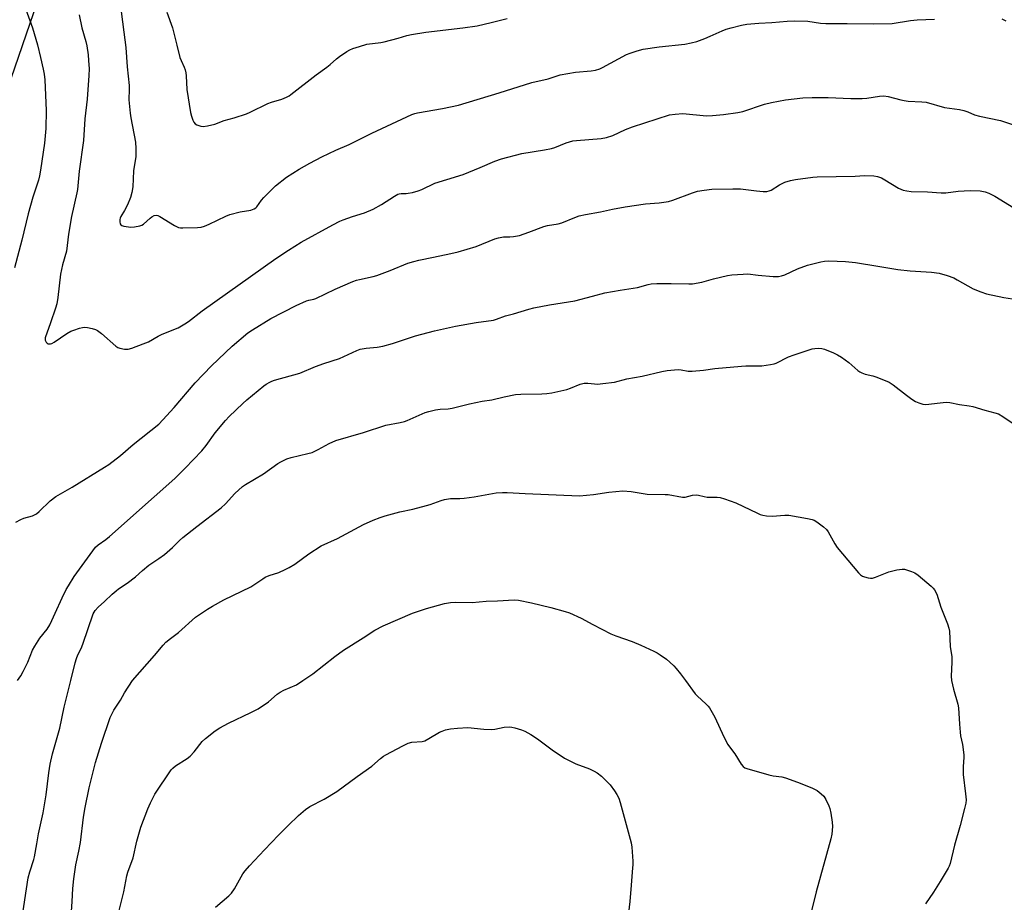
# Model space of a CAD drawing. Units: inches. Extents: x 1279768 to 1285768, y 569448 to 573449.
# Drawn here: x 1280020 to 1280401, y 569914 to 570256 of the extents above; entities that cross this region are included whole.
import ezdxf

# ---------------------------------------------------------------- set-up
doc = ezdxf.new("R2010")
doc.units = ezdxf.units.IN
doc.header["$MEASUREMENT"] = 0
doc.layers.add('NTRL-Farm Land', color=3, linetype='Continuous')
doc.layers.add('Undefined', color=1, linetype='Continuous')

msp = doc.modelspace()

# ---------------------------------------------------------------- linework, layer by layer
at = {"layer": 'NTRL-Farm Land'}
msp.add_lwpolyline([(1279907.34, 569909.91), (1279917.92, 569926.6), (1279936.58, 569961.49), (1279963.69, 570035.07), (1279974.1, 570070), (1279986.62, 570124.66), (1280000.4, 570182.81), (1280013.61, 570224.98), (1280028.06, 570267.14), (1280040.52, 570310.3), (1280060.02, 570362.43), (1280073.97, 570404.34), (1280085.15, 570441.02), (1280094.79, 570469.21), (1280105.1, 570483.15), (1280118.14, 570492.58), (1280136.92, 570500.73), (1280152.17, 570502.41), (1280179.89, 570498.02), (1280227.79, 570482.79), (1280275.67, 570462.81), (1280326.8, 570442.81), (1280371.46, 570430.1), (1280421.13, 570418.85)], dxfattribs=at)
at = {"layer": 'Undefined'}
for points, elevation in [([(1280021.56, 570261.32), (1280024.62, 570252.89), (1280026.6, 570246.21), (1280027.84, 570241.37), (1280028.85, 570236.87), (1280029.19, 570234.93), (1280029.41, 570232.69), (1280030, 570220.8), (1280029.9, 570213.82), (1280029.27, 570208.1), (1280027.78, 570197.76), (1280027.38, 570195.49), (1280026.97, 570193.85), (1280024.86, 570187.19), (1280022.97, 570180.79), (1280020.48, 570170.62), (1280017.68, 570159.9)], 522), ([(1280059.05, 570259.1), (1280060.12, 570251.09), (1280060.81, 570245.19), (1280061.37, 570237.75), (1280062.2, 570230.49), (1280062.21, 570229.07), (1280062.03, 570224.99), (1280062.48, 570219.76), (1280062.74, 570218.03), (1280064.54, 570208.53), (1280064.79, 570206.09), (1280064.67, 570202.93), (1280063.83, 570197.38), (1280063.56, 570191.23), (1280063.24, 570189.05), (1280062.69, 570187.12), (1280061.54, 570184.26), (1280060.38, 570182.03), (1280058.89, 570179.71), (1280058.63, 570179.11), (1280058.53, 570178.56), (1280058.54, 570177.7), (1280058.71, 570176.91), (1280058.95, 570176.49), (1280059.35, 570176.23), (1280060.13, 570176), (1280062.77, 570175.67), (1280064.18, 570175.7), (1280066.32, 570176.08), (1280067.05, 570176.36), (1280067.74, 570176.79), (1280070.25, 570179.12), (1280070.91, 570179.64), (1280071.83, 570180.1), (1280072.79, 570180.27), (1280073.31, 570180.14), (1280074.09, 570179.77), (1280079.68, 570176.27), (1280080.44, 570175.85), (1280081.23, 570175.53), (1280082.08, 570175.4), (1280082.96, 570175.38), (1280088.58, 570175.5), (1280090.02, 570175.65), (1280091.34, 570176.02), (1280093.2, 570176.75), (1280099.6, 570179.84), (1280101.22, 570180.52), (1280105.11, 570181.59), (1280109.3, 570182.25), (1280110.56, 570182.66), (1280111.19, 570183.09), (1280111.58, 570183.49), (1280113.46, 570186.08), (1280114.34, 570187.13), (1280118.82, 570191.64), (1280123.15, 570194.98), (1280128.03, 570198.11), (1280132.14, 570200.44), (1280136.8, 570202.87), (1280142.31, 570205.48), (1280147.41, 570207.69), (1280156.18, 570211.99), (1280171.73, 570219.27), (1280172.84, 570219.64), (1280173.95, 570219.91), (1280183.61, 570221.55), (1280189.83, 570222.87), (1280205.52, 570227.63), (1280218.23, 570231.64), (1280224.49, 570233.12), (1280229.2, 570234.56), (1280235.08, 570235.64), (1280241.2, 570236.12), (1280242.9, 570236.44), (1280244.52, 570236.95), (1280245.57, 570237.4), (1280254.91, 570242.49), (1280256.27, 570243.03), (1280259.07, 570243.93), (1280261.36, 570244.51), (1280267.55, 570245.46), (1280277.47, 570246.52), (1280280, 570246.99), (1280282.2, 570247.59), (1280285.22, 570248.71), (1280287.37, 570249.57), (1280291.98, 570251.63), (1280293.6, 570252.25), (1280295.54, 570252.85), (1280299.52, 570253.85), (1280301.54, 570254.21), (1280306.24, 570254.63), (1280311.19, 570254.92), (1280317.23, 570255.43), (1280320.05, 570255.56), (1280325.23, 570255.37), (1280330.08, 570254.67), (1280332.13, 570254.47), (1280340.5, 570254.47), (1280350.55, 570254.33), (1280357.84, 570254.51), (1280365, 570255.64), (1280367.58, 570255.97), (1280374.35, 570256.17)], 518), ([(1280076.75, 570258.93), (1280078.9, 570252.87), (1280080.66, 570246.12), (1280081.74, 570241.4), (1280082.25, 570240.13), (1280083.5, 570237.65), (1280083.86, 570236.57), (1280084.09, 570235.44), (1280084.21, 570234.28), (1280084.54, 570228.93), (1280085.98, 570220.09), (1280086.3, 570218.64), (1280086.82, 570217.01), (1280087.17, 570216.26), (1280087.67, 570215.66), (1280088.38, 570215.26), (1280089.17, 570214.95), (1280089.98, 570214.72), (1280090.82, 570214.63), (1280092.52, 570214.84), (1280095.33, 570215.46), (1280098.97, 570216.88), (1280102.84, 570217.99), (1280107.63, 570219.54), (1280108.98, 570220.14), (1280115.87, 570223.53), (1280117.27, 570224.02), (1280121.28, 570225.19), (1280123.15, 570225.95), (1280124.15, 570226.48), (1280124.87, 570226.98), (1280134.62, 570234.63), (1280138.79, 570237.6), (1280140.09, 570238.67), (1280142.48, 570240.84), (1280143.63, 570241.71), (1280146.5, 570243.64), (1280147.73, 570244.36), (1280148.83, 570244.81), (1280151.37, 570245.65), (1280154.22, 570246.47), (1280159.64, 570247.09), (1280161.04, 570247.34), (1280166.47, 570248.84), (1280169.83, 570249.86), (1280171.56, 570250.24), (1280177.13, 570251.2), (1280191.51, 570252.85), (1280196.98, 570253.58), (1280202.47, 570254.85), (1280208.63, 570256.41)], 516), ([(1280042.75, 570257.83), (1280043.82, 570252.89), (1280045.33, 570247.51), (1280045.73, 570245.81), (1280046.24, 570242.42), (1280046.44, 570240.14), (1280046.63, 570236.98), (1280046.56, 570234.34), (1280045.82, 570225.14), (1280044.91, 570217.64), (1280044.48, 570209.2), (1280042.8, 570197.28), (1280042.12, 570190.25), (1280041.88, 570188.9), (1280039.76, 570179.81), (1280038.63, 570172.93), (1280037.82, 570166.37), (1280036.34, 570160.98), (1280035.55, 570157.4), (1280034.47, 570148.38), (1280034.09, 570145.96), (1280033.6, 570144.27), (1280031.68, 570138.59), (1280029.6, 570132.76), (1280029.56, 570132.3), (1280029.64, 570131.81), (1280029.98, 570131.1), (1280030.32, 570130.72), (1280030.74, 570130.47), (1280031.21, 570130.38), (1280031.71, 570130.39), (1280032.19, 570130.53), (1280033.1, 570131.06), (1280038.04, 570134.44), (1280039.58, 570135.34), (1280040.67, 570135.76), (1280042.94, 570136.45), (1280044.08, 570136.74), (1280044.93, 570136.86), (1280046.06, 570136.75), (1280047.75, 570136.38), (1280049.13, 570135.99), (1280049.89, 570135.63), (1280051.46, 570134.43), (1280057.03, 570129.53), (1280057.74, 570129.03), (1280058.54, 570128.69), (1280060.28, 570128.36), (1280061.16, 570128.32), (1280061.73, 570128.38), (1280063.12, 570128.77), (1280067.52, 570130.37), (1280069.68, 570131.25), (1280073.42, 570133.34), (1280074.97, 570134.12), (1280081.11, 570136.61), (1280083.78, 570138.19), (1280085.15, 570139.14), (1280090.47, 570143.27), (1280118.98, 570163.42), (1280123.9, 570166.76), (1280128.85, 570169.82), (1280141.06, 570176.58), (1280143.74, 570177.9), (1280145.12, 570178.47), (1280148.77, 570179.76), (1280153.32, 570181.17), (1280156.78, 570182.56), (1280160.01, 570184.36), (1280165.01, 570187.62), (1280166.29, 570188.35), (1280166.8, 570188.53), (1280167.57, 570188.66), (1280169.48, 570188.65), (1280170.31, 570188.73), (1280171.98, 570189.09), (1280174.17, 570189.7), (1280175.52, 570190.25), (1280180.56, 570192.6), (1280185.22, 570194.11), (1280191.64, 570196.08), (1280198.25, 570198.79), (1280203.87, 570201.2), (1280206.48, 570202.15), (1280214.34, 570204.15), (1280223.16, 570205.55), (1280225.79, 570206.06), (1280227.19, 570206.5), (1280231.55, 570208.22), (1280234.09, 570209), (1280235.54, 570209.19), (1280245.14, 570210.02), (1280247.12, 570210.34), (1280249.56, 570211.13), (1280254.51, 570213.39), (1280257.28, 570214.53), (1280271.52, 570219.08), (1280273.81, 570219.45), (1280276.72, 570219.69), (1280285.88, 570218.8), (1280288.2, 570218.89), (1280292.56, 570219.29), (1280298.03, 570220.03), (1280299.94, 570220.41), (1280308.34, 570223.23), (1280311.05, 570223.94), (1280316.54, 570224.99), (1280323.3, 570225.69), (1280326.92, 570225.86), (1280333.07, 570225.88), (1280341.81, 570225.46), (1280346.27, 570225.42), (1280348.04, 570225.56), (1280352.98, 570226.35), (1280354.68, 570226.44), (1280356.31, 570226.18), (1280361.2, 570224.91), (1280362.59, 570224.62), (1280364.05, 570224.48), (1280369.35, 570224.22), (1280371.09, 570223.98), (1280378.18, 570221.99), (1280384.01, 570221.14), (1280385.67, 570220.8), (1280387.21, 570220.3), (1280389.83, 570219.13), (1280391.73, 570218.59), (1280399.92, 570216.99), (1280413.99, 570212.24)], 520), ([(1280400.45, 570256.26), (1280401.98, 570255.6)], 518), ([(1280018.17, 570061.4), (1280020.22, 570062.45), (1280021.31, 570062.85), (1280024.69, 570063.83), (1280025.47, 570064.15), (1280026.17, 570064.54), (1280027.29, 570065.45), (1280031.58, 570069.6), (1280033.78, 570071.32), (1280039.99, 570074.96), (1280052.58, 570082.61), (1280054.3, 570083.75), (1280058.74, 570087.24), (1280063.65, 570091.44), (1280073.6, 570099.36), (1280075.25, 570100.96), (1280079.63, 570105.83), (1280087.74, 570115.3), (1280094.04, 570121.94), (1280102.05, 570129.59), (1280108.2, 570134.71), (1280109.93, 570135.85), (1280117.03, 570140.18), (1280126.83, 570145.29), (1280130.93, 570147.03), (1280131.78, 570147.3), (1280133.77, 570147.77), (1280134.54, 570148.05), (1280142.05, 570151.65), (1280148.89, 570154.54), (1280150.28, 570155.07), (1280151.36, 570155.37), (1280156.71, 570156.53), (1280158.12, 570156.92), (1280163.37, 570158.8), (1280170.22, 570161.62), (1280172.42, 570162.33), (1280174.37, 570162.83), (1280180.07, 570163.94), (1280186.78, 570165.37), (1280189.65, 570166.09), (1280196.69, 570168.13), (1280203.9, 570171.06), (1280205.26, 570171.51), (1280207.22, 570171.83), (1280209.64, 570171.91), (1280211.1, 570172.04), (1280213.41, 570172.42), (1280217.1, 570173.67), (1280222.93, 570175.89), (1280224.28, 570176.21), (1280228.47, 570176.97), (1280229.86, 570177.33), (1280234.87, 570179.4), (1280236.51, 570179.98), (1280239.06, 570180.52), (1280244.86, 570181.5), (1280249.53, 570182.54), (1280254.36, 570183.52), (1280262.29, 570184.61), (1280267.59, 570185.03), (1280271.22, 570185.58), (1280272.86, 570186.07), (1280280.44, 570188.97), (1280282.38, 570189.57), (1280285, 570189.97), (1280287.92, 570190.29), (1280296.09, 570190.51), (1280299.16, 570190.42), (1280305.28, 570189.68), (1280307.88, 570189.48), (1280309.31, 570189.46), (1280310.15, 570189.63), (1280310.96, 570189.94), (1280314.26, 570191.99), (1280316.28, 570193.01), (1280318.48, 570193.69), (1280320.47, 570194.06), (1280327.11, 570194.97), (1280328.85, 570195.14), (1280343.6, 570195.43), (1280347.12, 570195.63), (1280350.83, 570195.52), (1280352.19, 570195.27), (1280353.71, 570194.68), (1280354.98, 570194.01), (1280360.33, 570190.76), (1280362.18, 570190), (1280363.56, 570189.64), (1280365.3, 570189.49), (1280371.57, 570189.25), (1280376.92, 570188.86), (1280378.62, 570188.93), (1280383.48, 570189.55), (1280388.15, 570189.81), (1280391.97, 570189.67), (1280393.98, 570189.29), (1280395.31, 570188.78), (1280397.63, 570187.66), (1280405.04, 570183.14)], 522), ([(1280018.81, 570000), (1280020.11, 570001.83), (1280021, 570003.46), (1280022.81, 570007.15), (1280024.73, 570011.83), (1280025.52, 570013.36), (1280027.49, 570016.47), (1280030.32, 570019.91), (1280031.42, 570021.65), (1280032.22, 570023.23), (1280033.41, 570026.07), (1280036.16, 570032.05), (1280037.74, 570035.23), (1280038.58, 570036.75), (1280040.88, 570040.37), (1280049.1, 570051.62), (1280050.16, 570052.62), (1280053.05, 570054.64), (1280054.5, 570055.81), (1280071.89, 570071.17), (1280079.83, 570078.28), (1280083.89, 570082.26), (1280090.36, 570088.96), (1280092, 570090.99), (1280095.52, 570095.93), (1280099.48, 570100.77), (1280100.86, 570102.31), (1280106.17, 570107.33), (1280107.71, 570108.69), (1280114.31, 570114.11), (1280115.25, 570114.78), (1280116.68, 570115.6), (1280117.42, 570115.95), (1280118.53, 570116.32), (1280128.32, 570119.03), (1280134.4, 570121.67), (1280137.62, 570122.78), (1280143.67, 570124.71), (1280147.06, 570126.24), (1280150.38, 570127.85), (1280151.72, 570128.32), (1280153.97, 570128.78), (1280158.23, 570129.11), (1280160.43, 570129.48), (1280164.15, 570130.61), (1280173.1, 570133.59), (1280180.49, 570135.48), (1280188.57, 570137.27), (1280196.7, 570138.68), (1280203.42, 570139.65), (1280204.49, 570139.97), (1280208.05, 570141.31), (1280211.05, 570142.07), (1280217.03, 570143.85), (1280219.04, 570144.34), (1280225.11, 570145.59), (1280234.84, 570147.04), (1280241.77, 570148.86), (1280246.45, 570150.2), (1280252.43, 570151.27), (1280259.2, 570152.24), (1280263.25, 570153.41), (1280264.41, 570153.65), (1280266.72, 570153.75), (1280272.23, 570153.76), (1280279.06, 570153.65), (1280280.54, 570153.72), (1280284.07, 570154.34), (1280288.57, 570155.6), (1280294.04, 570156.88), (1280295.78, 570157.11), (1280300.15, 570157.47), (1280301.88, 570157.48), (1280305.92, 570157.03), (1280311.82, 570156.56), (1280313, 570156.51), (1280313.86, 570156.57), (1280314.96, 570156.8), (1280316.32, 570157.22), (1280321.13, 570159.47), (1280325, 570160.92), (1280330.21, 570162.25), (1280331.6, 570162.45), (1280333.27, 570162.53), (1280339.73, 570162.29), (1280343.72, 570161.94), (1280352.32, 570160.57), (1280360.09, 570159.21), (1280364.81, 570158.75), (1280373.08, 570158.2), (1280376.12, 570157.8), (1280379.26, 570156.85), (1280381.78, 570155.95), (1280383.07, 570155.28), (1280389.27, 570151.72), (1280392.26, 570150.53), (1280394.48, 570149.78), (1280401.14, 570148.38), (1280416.34, 570146.03)], 524), ([(1280039.49, 570000), (1280041.19, 570006.9), (1280041.7, 570008.54), (1280042.31, 570010.02), (1280043.51, 570012.44), (1280044.2, 570014.05), (1280048.25, 570025.9), (1280048.99, 570027.17), (1280050.07, 570028.44), (1280052.6, 570030.65), (1280055.5, 570033.42), (1280057.06, 570034.8), (1280057.96, 570035.47), (1280061.4, 570037.75), (1280064.6, 570040.24), (1280067.31, 570042.61), (1280069.8, 570044.66), (1280073.66, 570047.32), (1280075.79, 570048.88), (1280078.96, 570051.57), (1280081.65, 570054.3), (1280082.95, 570055.43), (1280088.31, 570059.72), (1280097.79, 570066.91), (1280099.46, 570068.49), (1280103.07, 570072.51), (1280106.07, 570075.2), (1280107.26, 570075.99), (1280114.2, 570080.13), (1280119.74, 570084.1), (1280120.96, 570084.77), (1280123.25, 570085.87), (1280124.88, 570086.43), (1280131.44, 570087.93), (1280133.09, 570088.4), (1280135.4, 570089.45), (1280139.68, 570091.88), (1280142.2, 570092.98), (1280153.03, 570096.13), (1280161.63, 570098.87), (1280167.13, 570099.98), (1280168.85, 570100.4), (1280169.86, 570100.78), (1280176.89, 570103.83), (1280178.29, 570104.26), (1280180.9, 570104.86), (1280182.66, 570105.15), (1280185.8, 570105.28), (1280187.4, 570105.47), (1280194.09, 570107.18), (1280198.92, 570108.17), (1280202.74, 570108.77), (1280207.51, 570109.9), (1280211.88, 570110.79), (1280213.94, 570110.92), (1280222.05, 570111.04), (1280224.01, 570111.21), (1280225.97, 570111.48), (1280231.81, 570112.76), (1280233.18, 570113.23), (1280236.93, 570114.76), (1280238.52, 570115.18), (1280239.88, 570115.23), (1280242.55, 570114.91), (1280243.72, 570114.86), (1280245.73, 570115.02), (1280250.3, 570115.57), (1280255.04, 570116.86), (1280260.95, 570117.85), (1280268.63, 570119.72), (1280270.64, 570120.07), (1280273.55, 570120.42), (1280275, 570120.49), (1280276.08, 570120.36), (1280278.87, 570119.86), (1280280.32, 570119.85), (1280284.73, 570120.27), (1280289.13, 570120.85), (1280299.47, 570121.78), (1280301.22, 570121.87), (1280307.42, 570121.97), (1280310.67, 570122.4), (1280312.12, 570122.67), (1280312.95, 570122.93), (1280317.69, 570125.36), (1280319.85, 570126.19), (1280326.82, 570128.48), (1280327.97, 570128.68), (1280329.44, 570128.73), (1280330.6, 570128.67), (1280331.7, 570128.38), (1280335.14, 570126.93), (1280336.69, 570126.19), (1280338.18, 570125.23), (1280341.09, 570123.17), (1280344.61, 570120.1), (1280345.32, 570119.6), (1280346.1, 570119.18), (1280347.47, 570118.65), (1280350.39, 570118.01), (1280351.53, 570117.68), (1280355.15, 570116.26), (1280356.78, 570115.54), (1280358.26, 570114.56), (1280363.41, 570110.52), (1280365.48, 570109), (1280366.9, 570108.1), (1280368.2, 570107.56), (1280369.83, 570107.07), (1280370.94, 570106.97), (1280376.44, 570107.63), (1280378.83, 570107.78), (1280380.29, 570107.7), (1280383.96, 570106.98), (1280387.75, 570106.41), (1280389.19, 570106.13), (1280393.86, 570104.71), (1280397.69, 570103.74), (1280399.07, 570103.28), (1280400.81, 570102.26), (1280405.6, 570099)], 526), ([(1280063.42, 570000), (1280071.91, 570009.71), (1280075.34, 570013.76), (1280076.34, 570014.82), (1280078.12, 570016.31), (1280081.23, 570018.6), (1280087.91, 570024.51), (1280092.46, 570027.64), (1280094.46, 570028.86), (1280098.89, 570031.23), (1280109.29, 570036.28), (1280110.51, 570037.04), (1280113.98, 570039.46), (1280114.92, 570040.04), (1280116.44, 570040.67), (1280120.11, 570041.88), (1280122.57, 570042.96), (1280124.14, 570043.76), (1280126.36, 570045.12), (1280131.72, 570049.04), (1280136.61, 570052.14), (1280142.91, 570055.04), (1280153.02, 570060.41), (1280156.69, 570062.11), (1280159.39, 570063.21), (1280161.35, 570063.87), (1280167.1, 570065.38), (1280172.04, 570066.42), (1280177.44, 570067.75), (1280178.84, 570068.21), (1280183.02, 570069.78), (1280184.42, 570070.18), (1280186.67, 570070.48), (1280190.29, 570070.49), (1280192.05, 570070.66), (1280195.9, 570071.21), (1280204.43, 570072.75), (1280206.91, 570072.9), (1280208.62, 570072.9), (1280215.59, 570072.5), (1280236.67, 570071.52), (1280242.14, 570072.03), (1280248.1, 570073.02), (1280253.47, 570073.45), (1280256.68, 570073.21), (1280262.96, 570072.14), (1280269.89, 570072.08), (1280271.02, 570072.01), (1280276.56, 570070.99), (1280277.71, 570071.06), (1280280.55, 570071.82), (1280281.94, 570071.97), (1280282.78, 570071.85), (1280285.02, 570071.26), (1280286.15, 570071.05), (1280290.09, 570071), (1280291.19, 570070.91), (1280292.85, 570070.43), (1280297.23, 570068.81), (1280305.73, 570064.78), (1280306.78, 570064.33), (1280307.79, 570064.03), (1280309.17, 570063.84), (1280311.4, 570063.74), (1280316.34, 570064.08), (1280317.79, 570064.07), (1280325.11, 570062.81), (1280326.85, 570062.44), (1280327.66, 570062.12), (1280328.66, 570061.5), (1280331.3, 570059.54), (1280332.39, 570058.56), (1280333.06, 570057.6), (1280335.64, 570052.91), (1280336.55, 570051.51), (1280344.8, 570041.77), (1280345.61, 570040.93), (1280346.32, 570040.45), (1280347.13, 570040.15), (1280348.57, 570039.79), (1280349.43, 570039.66), (1280350.28, 570039.7), (1280351.38, 570040.03), (1280356.54, 570042.12), (1280359.73, 570042.84), (1280361.77, 570043.17), (1280362.63, 570043.14), (1280363.46, 570042.94), (1280365.38, 570042.27), (1280366.69, 570041.67), (1280367.9, 570040.8), (1280372.97, 570036.57), (1280373.83, 570035.75), (1280374.33, 570035.09), (1280375.17, 570033.41), (1280376.78, 570028.4), (1280379.34, 570021.98), (1280379.88, 570020.29), (1280380.14, 570019.15), (1280380.41, 570013.19), (1280380.97, 570009.21), (1280380.99, 570007.19), (1280380.78, 570001.75), (1280380.83, 570000)], 528), ([(1280129.5, 570000), (1280133.36, 570002.61), (1280141.92, 570009.38), (1280145.25, 570011.83), (1280152.83, 570016.55), (1280157.32, 570019.52), (1280160.59, 570021.22), (1280171.97, 570026.13), (1280177.37, 570027.91), (1280184.38, 570029.82), (1280186.68, 570030.26), (1280188.44, 570030.36), (1280195.12, 570030.28), (1280200.5, 570030.82), (1280204.87, 570030.91), (1280211.33, 570031.24), (1280213.06, 570031.08), (1280218.15, 570030.12), (1280225.6, 570028.25), (1280231.2, 570026.74), (1280232.86, 570026.22), (1280237.37, 570024.23), (1280241.89, 570021.7), (1280248.9, 570018.07), (1280250.81, 570017.31), (1280257.07, 570015.1), (1280260.49, 570013.66), (1280265.49, 570011.39), (1280266.78, 570010.74), (1280268.02, 570009.95), (1280270.43, 570008.24), (1280271.76, 570007.12), (1280273.2, 570005.71), (1280274.17, 570004.63), (1280275.81, 570002.61), (1280277.73, 570000)], 530), ([(1280020.62, 569908.29), (1280023, 569923.6), (1280023.58, 569925.96), (1280025.18, 569930.66), (1280025.49, 569931.79), (1280026.41, 569936.75), (1280026.94, 569940.68), (1280028.77, 569948.73), (1280029.93, 569955.69), (1280030.96, 569964.2), (1280031.47, 569967.58), (1280032.46, 569971.66), (1280035.27, 569981.51), (1280036.94, 569989.64), (1280039.49, 570000)], 526), ([(1280039.47, 569904.69), (1280039.99, 569914.49), (1280040.36, 569919.5), (1280040.73, 569923.22), (1280041.53, 569928.61), (1280042.64, 569933.91), (1280043.23, 569937.22), (1280044.47, 569947.09), (1280045.1, 569950.79), (1280046.62, 569958.45), (1280049.06, 569968.23), (1280051.4, 569975.7), (1280054.79, 569985.72), (1280055.37, 569987.04), (1280056.19, 569988.54), (1280058.82, 569992.37), (1280060.36, 569995.28), (1280063.42, 570000)], 528), ([(1280057.22, 569906.79), (1280060.08, 569918.14), (1280061.25, 569924.41), (1280061.69, 569925.83), (1280063.65, 569931.4), (1280065.15, 569937.82), (1280066.66, 569943.23), (1280069.34, 569950.3), (1280070.39, 569952.68), (1280072.12, 569956.05), (1280078.42, 569965.46), (1280079.01, 569966.09), (1280080.16, 569966.97), (1280084.68, 569969.81), (1280085.85, 569970.69), (1280087.38, 569972.39), (1280090.48, 569976.37), (1280091.76, 569977.6), (1280095.52, 569980.56), (1280097.25, 569981.69), (1280100.59, 569983.55), (1280109.32, 569987.61), (1280112.16, 569989.09), (1280116.13, 569991.71), (1280119.57, 569994.73), (1280120.66, 569995.55), (1280122.1, 569996.32), (1280126.99, 569998.4), (1280129.5, 570000)], 530), ([(1280380.83, 570000), (1280381.71, 569996.64), (1280383.36, 569990.92), (1280383.65, 569989.48), (1280383.96, 569983.11), (1280384.23, 569979.98), (1280384.43, 569978.57), (1280385.14, 569975.25), (1280385.61, 569971.29), (1280385.65, 569970.16), (1280385.38, 569966.73), (1280385.34, 569963.6), (1280386.3, 569956.14), (1280386.5, 569953.84), (1280386.4, 569952.55), (1280385.97, 569950.51), (1280384.24, 569943.85), (1280382.09, 569936.25), (1280380.36, 569929.1), (1280379.99, 569928.15), (1280379.6, 569927.38), (1280376.45, 569922.18), (1280373.87, 569918.03), (1280370.82, 569913.53)], 528)]:
    msp.add_lwpolyline(points, dxfattribs=dict(at, elevation=elevation))
for points in [[(1280277.73, 570000, 530), (1280281.54, 569994.86, 530), (1280282.32, 569994.06, 530), (1280285.83, 569990.9, 530), (1280286.59, 569990.11, 530), (1280287.12, 569989.42, 530), (1280289.18, 569985.77, 530), (1280292.65, 569978.27, 530), (1280294.17, 569975.27, 530), (1280294.78, 569974.32, 530), (1280296.91, 569971.64, 530), (1280299.4, 569967.61, 530), (1280300.1, 569966.72, 530), (1280300.78, 569966.26, 530), (1280301.58, 569965.95, 530), (1280310.06, 569963.53, 530), (1280311.75, 569963.16, 530), (1280315.1, 569962.73, 530), (1280316.48, 569962.38, 530), (1280321.13, 569960.64, 530), (1280326.7, 569958.4, 530), (1280328.04, 569957.8, 530), (1280328.77, 569957.36, 530), (1280330.35, 569956.15, 530), (1280331.36, 569955.17, 530), (1280332.13, 569953.92, 530), (1280333.3, 569951.5, 530), (1280333.7, 569950.39, 530), (1280334.05, 569948.67, 530), (1280334.62, 569945.2, 530), (1280334.69, 569943.43, 530), (1280334.46, 569940.45, 530), (1280334.14, 569938.71, 530), (1280328.41, 569918.19, 530), (1280326.39, 569909.8, 530)], [(1280095.65, 569912.26, 532), (1280100.81, 569916.65, 532), (1280101.87, 569917.67, 532), (1280102.98, 569919.3, 532), (1280106.25, 569925.17, 532), (1280107.13, 569926.32, 532), (1280108.84, 569928.29, 532), (1280114.64, 569934.5, 532), (1280120.01, 569940.09, 532), (1280123.8, 569943.9, 532), (1280127.78, 569947.74, 532), (1280130.54, 569950.01, 532), (1280132.22, 569951.25, 532), (1280137.72, 569954.07, 532), (1280142.65, 569957, 532), (1280150.54, 569962.89, 532), (1280156.18, 569966.84, 532), (1280159.53, 569969.8, 532), (1280160.67, 569970.67, 532), (1280161.64, 569971.3, 532), (1280168.19, 569974.73, 532), (1280170.28, 569975.74, 532), (1280171.67, 569976.1, 532), (1280175.69, 569976.46, 532), (1280176.76, 569976.7, 532), (1280178.34, 569977.5, 532), (1280182.39, 569980.03, 532), (1280183.43, 569980.46, 532), (1280184.79, 569980.88, 532), (1280186.67, 569981.29, 532), (1280189.44, 569981.61, 532), (1280193.43, 569981.87, 532), (1280199.65, 569981.22, 532), (1280202.75, 569981.11, 532), (1280203.88, 569981.24, 532), (1280207.51, 569981.92, 532), (1280209.65, 569982.04, 532), (1280210.49, 569981.94, 532), (1280211.63, 569981.66, 532), (1280214.19, 569980.92, 532), (1280215.56, 569980.4, 532), (1280217.89, 569979.05, 532), (1280220.42, 569977.45, 532), (1280226.1, 569973.14, 532), (1280230.87, 569969.95, 532), (1280235.23, 569967.81, 532), (1280240.58, 569965.83, 532), (1280242.37, 569964.97, 532), (1280243.59, 569964.27, 532), (1280245.17, 569962.95, 532), (1280247.52, 569960.67, 532), (1280248.52, 569959.59, 532), (1280250.26, 569957.3, 532), (1280251.21, 569955.86, 532), (1280251.91, 569954.39, 532), (1280252.47, 569952.83, 532), (1280256.68, 569937.21, 532), (1280256.93, 569935.45, 532), (1280257.3, 569930.11, 532), (1280257.35, 569928.63, 532), (1280257.29, 569927.48, 532), (1280256.7, 569920.81, 532), (1280256.24, 569914.44, 532), (1280255.48, 569907.83, 532)]]:
    msp.add_polyline3d(points, dxfattribs=at)

doc.saveas('drawing.dxf')
